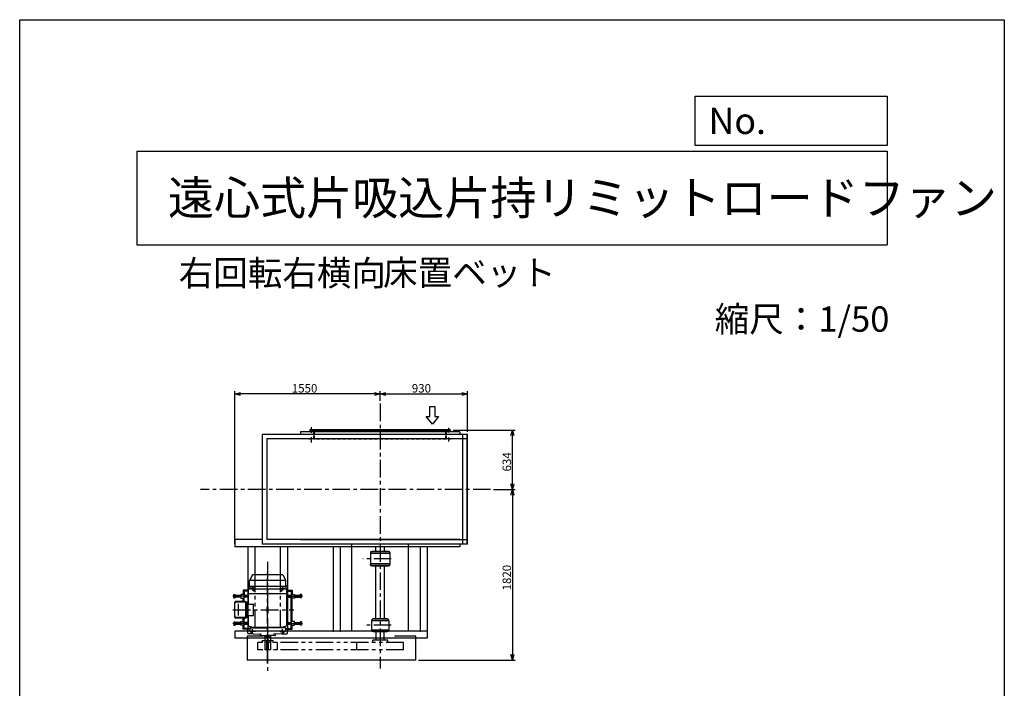
# Model space of a CAD drawing. Extents: x 2585 to 13085, y 14894 to 29644.
# Drawn here: x 2585 to 13085, y 22511 to 29644 of the extents above; entities that cross this region are included whole.
import ezdxf

# ---------------------------------------------------------------- set-up
doc = ezdxf.new("R2010")
doc.units = 0
doc.header["$LTSCALE"] = 150
doc.header["$PDSIZE"] = 1
for name, pattern in [('CENTER', [2, 1.25, -0.25, 0.25, -0.25]), ('HIDDEN', [0.375, 0.25, -0.125]), ('PHANTOM', [2.5, 1.25, -0.25, 0.25, -0.25, 0.25, -0.25])]:
    doc.linetypes.add(name, pattern=pattern)
doc.layers.get('DEFPOINTS').update_dxf_attribs({"linetype": 'CONTINUOUS'})
for name, color, linetype in [('4', 7, 'CONTINUOUS'), ('CT', 3, 'CENTER'), ('FUTO', 4, 'CONTINUOUS'), ('HOSO', 7, 'CONTINUOUS'), ('KL', 7, 'HIDDEN'), ('SL', 1, 'PHANTOM'), ('SP', 2, 'CONTINUOUS')]:
    doc.layers.add(name, color=color, linetype=linetype)
doc.styles.get("Standard").update_dxf_attribs({"font": 'SIMPLEX', "oblique": 15, "bigfont": 'EXTFONT'})
doc.styles.add('SUNPOU', font='simplex.shx', dxfattribs={"oblique": 15, "bigfont": 'extfont.shx'})
doc.dimstyles.get("Standard").update_dxf_attribs({"dimtxt": 2.5, "dimasz": 2.5, "dimexe": 1.25, "dimexo": 0.625, "dimtad": 1, "dimcen": 2.5, "dimazin": 3, "dimtfac": 1, "dimtmove": 0, "dimatfit": 3})

# ---------------------------------------------------------------- blocks, each defined once
blk = doc.blocks.new('まっすぐの矢印')
at = {"layer": 'SP'}
for p, q in [((-32.1, -41.5), (0, 0)), ((0, 0), (32.1, -41.5)), ((-13, -41.5), (-32.1, -41.5)), ((-13, -93.5), (-13, -41.5)), ((13, -41.5), (13, -93.5)), ((32.1, -41.5), (13, -41.5)), ((13, -93.5), (-13, -93.5))]:
    blk.add_line(p, q, dxfattribs=at)
blk = doc.blocks.new('_OPEN30')
at = {"layer": 'FUTO', "color": 0}
for p, q in [((-1, 0.27), (0, 0)), ((0, 0), (-1, -0.27)), ((0, 0), (-1, 0))]:
    blk.add_line(p, q, dxfattribs=at)
blk = doc.blocks.new('*D14')
at = {"layer": 'DEFPOINTS', "color": 0}
for p in [(4879, 25652), (6429, 25548), (4879, 24022)]:
    blk.add_point(p, dxfattribs=at)
at = {"layer": 'FUTO', "color": 2}
for p, q in [((4879, 24052), (4879, 25682)), ((6369, 25652), (4939, 25652)), ((6429, 25578), (6429, 25682))]:
    blk.add_line(p, q, dxfattribs=at)
at = {"layer": 'FUTO', "color": 2, "xscale": 60, "yscale": 60, "zscale": 60, "rotation": 180}
blk.add_blockref('_OPEN30', (4879, 25652), dxfattribs=at)
at = {"layer": 'FUTO', "color": 2, "xscale": 60, "yscale": 60, "zscale": 60}
blk.add_blockref('_OPEN30', (6429, 25652), dxfattribs=at)
at = {"layer": 'FUTO', "color": 2, "style": 'SUNPOU', "oblique": 15}
blk.add_text('1550', height=90, dxfattribs=at).set_placement((5487, 25667))
blk = doc.blocks.new('*D15')
at = {"layer": 'DEFPOINTS', "color": 0}
for p in [(7179, 25267), (7840, 25267), (7607, 24633)]:
    blk.add_point(p, dxfattribs=at)
at = {"layer": 'FUTO', "color": 2}
for p, q in [((7209, 25267), (7870, 25267)), ((7840, 24693), (7840, 25207)), ((7637, 24633), (7870, 24633))]:
    blk.add_line(p, q, dxfattribs=at)
at = {"layer": 'FUTO', "color": 2, "xscale": 60, "yscale": 60, "zscale": 60}
for p, rotation in [((7840, 25267), 90), ((7840, 24633), 270)]:
    blk.add_blockref('_OPEN30', p, dxfattribs=dict(at, rotation=rotation))
at = {"layer": 'FUTO', "color": 2, "style": 'SUNPOU', "oblique": 15}
blk.add_text('634', height=90, rotation=90, dxfattribs=at).set_placement((7825, 24825))
blk = doc.blocks.new('*D16')
at = {"layer": 'DEFPOINTS', "color": 0}
for p in [(7840, 24633), (6809, 22813), (7840, 22813)]:
    blk.add_point(p, dxfattribs=at)
at = {"layer": 'FUTO', "color": 2}
for p, q in [((7840, 24573), (7840, 22873)), ((6839, 22813), (7870, 22813))]:
    blk.add_line(p, q, dxfattribs=at)
at = {"layer": 'FUTO', "color": 2, "xscale": 60, "yscale": 60, "zscale": 60}
for p, rotation in [((7840, 24633), 90), ((7840, 22813), 270)]:
    blk.add_blockref('_OPEN30', p, dxfattribs=dict(at, rotation=rotation))
at = {"layer": 'FUTO', "color": 2, "style": 'SUNPOU', "oblique": 15}
blk.add_text('1820', height=90, rotation=90, dxfattribs=at).set_placement((7825, 23556))
blk = doc.blocks.new('*D19')
at = {"layer": 'DEFPOINTS', "color": 0}
for p in [(7359, 25652), (6429, 25548), (7359, 25217)]:
    blk.add_point(p, dxfattribs=at)
at = {"layer": 'FUTO', "color": 2}
for p, q in [((6429, 25578), (6429, 25682)), ((6489, 25652), (7299, 25652)), ((7359, 25247), (7359, 25682))]:
    blk.add_line(p, q, dxfattribs=at)
at = {"layer": 'FUTO', "color": 2, "xscale": 60, "yscale": 60, "zscale": 60, "rotation": 180}
blk.add_blockref('_OPEN30', (6429, 25652), dxfattribs=at)
at = {"layer": 'FUTO', "color": 2, "xscale": 60, "yscale": 60, "zscale": 60}
blk.add_blockref('_OPEN30', (7359, 25652), dxfattribs=at)
at = {"layer": 'FUTO', "color": 2, "style": 'SUNPOU', "oblique": 15}
blk.add_text('930', height=90, dxfattribs=at).set_placement((6767, 25667))

msp = doc.modelspace()

# ---------------------------------------------------------------- linework, layer by layer
at = {"layer": '4'}
for p, q in [((2585.208, 14894.387), (2585.208, 29644.387)), ((2585.208, 29644.387), (13085.208, 29644.387)), ((13085.208, 29644.387), (13085.208, 29644.387)), ((13085.208, 29644.387), (13085.208, 14894.387)), ((9788.295, 28300.705), (9788.295, 28827.648)), ((9788.295, 28827.648), (11835.208, 28827.648)), ((11835.208, 28827.648), (11835.208, 28300.705)), ((11835.208, 28300.705), (9788.295, 28300.705)), ((3835.208, 28241.43), (11835.208, 28241.43)), ((3835.208, 28241.43), (3835.208, 27241.43)), ((11835.208, 28241.43), (11835.208, 27241.43)), ((3835.208, 27241.43), (11835.208, 27241.43))]:
    msp.add_line(p, q, dxfattribs=at)
at = {"layer": 'CT'}
for p, q in [((6429.401, 25548.362), (6429.401, 22722.629)), ((5696.901, 25238.369), (5696.901, 25298.512)), ((7161.901, 25238.728), (7161.901, 25290.718)), ((5696.901, 25134.205), (5696.901, 25191.247)), ((7161.901, 25144.033), (7161.901, 25186.739)), ((7606.921, 24633.489), (4514.189, 24633.489)), ((5229.401, 23862.074), (5229.401, 22686.357)), ((6547.905, 23893.489), (6244.237, 23893.489)), ((5229.401, 22903.489), (5229.401, 23742.989)), ((6429.401, 23630.162), (6429.401, 23628.103)), ((5094.401, 23578.989), (5044.401, 23578.989)), ((5069.401, 23603.989), (5069.401, 23553.989)), ((5093.896, 23552.989), (5077.074, 23552.989)), ((5085.505, 23545.547), (5085.505, 23560.003)), ((5364.401, 23578.989), (5414.401, 23578.989)), ((5364.907, 23552.989), (5381.728, 23552.989)), ((5373.298, 23545.547), (5373.298, 23560.003)), ((5389.401, 23603.989), (5389.401, 23553.989)), ((5025.901, 23493.989), (4858.347, 23493.989)), ((5432.901, 23493.989), (5600.456, 23493.989)), ((4857.772, 23348.989), (5509.401, 23348.989)), ((5025.901, 23203.989), (4858.347, 23203.989)), ((5094.401, 23118.989), (5044.401, 23118.989)), ((5069.401, 23093.989), (5069.401, 23143.989)), ((5364.401, 23118.989), (5414.401, 23118.989)), ((5389.401, 23093.989), (5389.401, 23143.989)), ((5432.901, 23203.989), (5600.456, 23203.989)), ((6547.905, 23183.489), (6266.571, 23183.489)), ((5229.401, 22776.532), (5229.401, 23079.351))]:
    msp.add_line(p, q, dxfattribs=at)
at = {"layer": 'DEFPOINTS'}
msp.add_point((6809.401, 22813.489), dxfattribs=at)
at = {"layer": 'FUTO'}
for p, q in [((7359.401, 25217.489), (5172.401, 25217.489)), ((5172.401, 25217.489), (5172.401, 24049.489)), ((7279.401, 25246.489), (5579.401, 25246.489)), ((5579.401, 25246.489), (5579.401, 25217.489)), ((7179.401, 25267.489), (5679.401, 25267.489)), ((5679.401, 25261.489), (5679.401, 25267.489)), ((7179.401, 25261.489), (5679.401, 25261.489)), ((5723.401, 25241.689), (5723.401, 25261.489)), ((7135.401, 25242.989), (7135.401, 25261.489)), ((7179.401, 25261.489), (7179.401, 25267.489)), ((7279.401, 25246.489), (7279.401, 25217.489)), ((7309.401, 24049.489), (7309.401, 25217.489)), ((7355.401, 24049.489), (7355.401, 25217.489)), ((7359.401, 24049.489), (7359.401, 25217.489)), ((7359.401, 25171.489), (5222.401, 25171.489)), ((5222.401, 25171.489), (5222.401, 24097.489)), ((4879.401, 24097.489), (4879.401, 24022.489)), ((4974.178, 24097.489), (4879.401, 24097.489)), ((5172.401, 24097.489), (4938.401, 24097.489)), ((7359.401, 24049.489), (5172.401, 24049.489)), ((7279.401, 24097.489), (5222.401, 24097.489)), ((7359.401, 24095.489), (5579.401, 24095.489)), ((6127.868, 23119.489), (6127.868, 24049.489)), ((6730.935, 23119.489), (6730.935, 24049.489)), ((7279.401, 24049.489), (7279.401, 24022.489)), ((7279.401, 24022.489), (4879.401, 24022.489)), ((5019.401, 24022.489), (5019.401, 23119.489)), ((5094.401, 24022.489), (5094.401, 23722.989)), ((5364.401, 24022.489), (5364.401, 23722.989)), ((5439.401, 24022.489), (5439.401, 23119.489)), ((5929.401, 24022.489), (5929.401, 23113.489)), ((6004.401, 24022.489), (6004.401, 23113.489)), ((6325.401, 23959.989), (6325.401, 23948.489)), ((6325.401, 23959.989), (6325.401, 23826.989)), ((6533.401, 23948.489), (6325.401, 23948.489)), ((6527.401, 23965.989), (6331.401, 23965.989)), ((6339.401, 23970.989), (6339.401, 23965.989)), ((6519.401, 23970.989), (6339.401, 23970.989)), ((6384.401, 23962.489), (6384.401, 24025.289)), ((6474.401, 23962.489), (6474.401, 24023.989)), ((6519.401, 23965.989), (6519.401, 23970.989)), ((6533.401, 23959.989), (6533.401, 23826.989)), ((6854.401, 24022.489), (6854.401, 23113.489)), ((6929.401, 24022.489), (6929.401, 23046.489)), ((6325.401, 23826.989), (6325.401, 23838.489)), ((6533.401, 23838.489), (6325.401, 23838.489)), ((6527.401, 23820.989), (6331.401, 23820.989)), ((6339.401, 23815.989), (6339.401, 23820.989)), ((6519.401, 23815.989), (6339.401, 23815.989)), ((6384.401, 23253.489), (6384.401, 23822.489)), ((6474.401, 23253.489), (6474.401, 23822.489)), ((6519.401, 23820.989), (6519.401, 23815.989)), ((5036.901, 23663.889), (5421.852, 23663.889)), ((5036.901, 23601.738), (5036.901, 23662.678)), ((5067.958, 23720.489), (5038.911, 23670.178)), ((5387.051, 23722.989), (5072.261, 23722.989)), ((5390.845, 23720.489), (5419.892, 23670.178)), ((5421.901, 23601.738), (5421.901, 23662.678)), ((5019.401, 23556.989), (4969.401, 23556.989)), ((4969.401, 23556.989), (4969.401, 23513.989)), ((4977.401, 23548.989), (4972.401, 23553.989)), ((5019.401, 23553.989), (4972.401, 23553.989)), ((4972.401, 23553.989), (4972.401, 23513.989)), ((5025.901, 23548.989), (4977.401, 23548.989)), ((4977.401, 23548.989), (4977.401, 23502.989)), ((5019.401, 23598.989), (5019.401, 23552.114)), ((5025.901, 23552.114), (5019.401, 23552.114)), ((5036.901, 23603.989), (5024.401, 23603.989)), ((5025.901, 23517.989), (5025.901, 23564.463)), ((5432.588, 23567.989), (5026.215, 23567.989)), ((5027.107, 23571.303), (5035.695, 23594.898)), ((5422.219, 23598.189), (5036.901, 23598.189)), ((5077.999, 23552.989), (5081.752, 23559.489)), ((5081.752, 23546.489), (5077.999, 23552.989)), ((5089.258, 23559.489), (5081.752, 23559.489)), ((5089.258, 23546.489), (5081.752, 23546.489)), ((5093.011, 23552.989), (5089.258, 23559.489)), ((5089.258, 23546.489), (5093.011, 23552.989)), ((5365.792, 23552.989), (5369.545, 23559.489)), ((5369.545, 23546.489), (5365.792, 23552.989)), ((5369.545, 23559.489), (5377.05, 23559.489)), ((5369.545, 23546.489), (5377.05, 23546.489)), ((5380.803, 23552.989), (5377.05, 23559.489)), ((5377.05, 23546.489), (5380.803, 23552.989)), ((5421.901, 23603.989), (5434.401, 23603.989)), ((5431.695, 23571.303), (5423.107, 23594.898)), ((5432.901, 23517.989), (5432.901, 23564.463)), ((5432.901, 23552.114), (5439.401, 23552.114)), ((5432.901, 23548.989), (5481.401, 23548.989)), ((5439.401, 23598.989), (5439.401, 23552.114)), ((5439.401, 23556.989), (5489.401, 23556.989)), ((5439.401, 23553.989), (5486.401, 23553.989)), ((5481.401, 23548.989), (5486.401, 23553.989)), ((5481.401, 23548.989), (5481.401, 23502.989)), ((5486.401, 23553.989), (5486.401, 23513.989)), ((5489.401, 23556.989), (5489.401, 23513.989)), ((4869.947, 23511.579), (4868.347, 23509.978)), ((4868.347, 23477.999), (4868.347, 23509.978)), ((4869.947, 23503.694), (4868.347, 23505.294)), ((4869.947, 23503.694), (4868.347, 23502.094)), ((4869.947, 23484.284), (4868.347, 23485.884)), ((4869.947, 23484.284), (4868.347, 23482.684)), ((4868.347, 23477.999), (4869.947, 23476.399)), ((4869.947, 23511.579), (4882.047, 23511.579)), ((4869.947, 23503.694), (4882.047, 23503.694)), ((4869.947, 23484.284), (4882.047, 23484.284)), ((4869.947, 23476.399), (4882.047, 23476.399)), ((4877.772, 23269.989), (4877.772, 23427.989)), ((4882.047, 23476.399), (4882.047, 23511.579)), ((4882.047, 23502.989), (4944.401, 23502.989)), ((4944.401, 23484.989), (4882.047, 23484.989)), ((4990.629, 23437.989), (4887.772, 23437.989)), ((4990.265, 23430.989), (4897.772, 23430.989)), ((4974.401, 23513.989), (4944.401, 23513.989)), ((4944.401, 23513.989), (4944.401, 23473.989)), ((4944.401, 23473.989), (4974.401, 23473.989)), ((4969.401, 23437.989), (4969.401, 23473.989)), ((4972.401, 23437.989), (4972.401, 23473.989)), ((4974.401, 23513.989), (4974.401, 23473.989)), ((4974.401, 23502.989), (5025.901, 23502.989)), ((5025.901, 23484.989), (4974.401, 23484.989)), ((4977.401, 23437.989), (4977.401, 23484.989)), ((4995.265, 23271.989), (4995.265, 23425.989)), ((4997.462, 23269.989), (4997.462, 23427.989)), ((5004.401, 23430.989), (5000.629, 23430.989)), ((5000.629, 23269.989), (5000.629, 23427.989)), ((5009.401, 23271.989), (5009.401, 23425.989)), ((5025.901, 23515.8), (5027.723, 23517.989)), ((5025.901, 23408.989), (5025.901, 23515.8)), ((5432.901, 23517.989), (5027.723, 23517.989)), ((5432.901, 23515.8), (5431.08, 23517.989)), ((5432.901, 23182.178), (5432.901, 23515.8)), ((5484.401, 23502.989), (5432.901, 23502.989)), ((5432.901, 23484.989), (5484.401, 23484.989)), ((5481.401, 23212.989), (5481.401, 23484.989)), ((5484.401, 23513.989), (5484.401, 23473.989)), ((5484.401, 23513.989), (5514.401, 23513.989)), ((5514.401, 23473.989), (5484.401, 23473.989)), ((5486.401, 23223.989), (5486.401, 23473.989)), ((5489.401, 23223.989), (5489.401, 23473.989)), ((5514.401, 23513.989), (5514.401, 23473.989)), ((5576.756, 23502.989), (5514.401, 23502.989)), ((5514.401, 23484.989), (5576.756, 23484.989)), ((5588.856, 23511.579), (5576.756, 23511.579)), ((5576.756, 23476.399), (5576.756, 23511.579)), ((5588.856, 23503.694), (5576.756, 23503.694)), ((5588.856, 23484.284), (5576.756, 23484.284)), ((5588.856, 23476.399), (5576.756, 23476.399)), ((5588.856, 23511.579), (5590.456, 23509.978)), ((5588.856, 23503.694), (5590.456, 23505.294)), ((5588.856, 23503.694), (5590.456, 23502.094)), ((5588.856, 23484.284), (5590.456, 23485.884)), ((5588.856, 23484.284), (5590.456, 23482.684)), ((5590.456, 23477.999), (5588.856, 23476.399)), ((5590.456, 23477.999), (5590.456, 23509.978)), ((4919.082, 23286.989), (4919.082, 23410.989)), ((5009.401, 23408.989), (5077.128, 23408.989)), ((5019.401, 23288.989), (5019.401, 23408.989)), ((5077.128, 23288.989), (5077.128, 23408.989)), ((5223.151, 23325.239), (5223.151, 23372.739)), ((5235.651, 23325.239), (5235.651, 23372.739)), ((4868.347, 23219.979), (4869.947, 23221.579)), ((4868.347, 23219.979), (4868.347, 23188)), ((4869.947, 23213.694), (4868.347, 23215.295)), ((4869.947, 23213.694), (4868.347, 23212.095)), ((4869.947, 23221.579), (4882.047, 23221.579)), ((4869.947, 23213.694), (4882.047, 23213.694)), ((4882.047, 23221.579), (4882.047, 23186.399)), ((4944.401, 23212.989), (4882.047, 23212.989)), ((4990.629, 23259.989), (4887.772, 23259.989)), ((4990.265, 23266.989), (4897.772, 23266.989)), ((4944.401, 23183.989), (4944.401, 23223.989)), ((4944.401, 23223.989), (4974.401, 23223.989)), ((4969.401, 23223.989), (4969.401, 23259.989)), ((4972.401, 23223.989), (4972.401, 23259.989)), ((4974.401, 23183.989), (4974.401, 23223.989)), ((5025.901, 23212.989), (4974.401, 23212.989)), ((4977.401, 23212.989), (4977.401, 23259.989)), ((5004.401, 23266.989), (5000.629, 23266.989)), ((5009.401, 23288.989), (5077.128, 23288.989)), ((5025.901, 23182.178), (5025.901, 23288.989)), ((5432.901, 23212.989), (5484.401, 23212.989)), ((5514.401, 23223.989), (5484.401, 23223.989)), ((5484.401, 23183.989), (5484.401, 23223.989)), ((5514.401, 23183.989), (5514.401, 23223.989)), ((5514.401, 23212.989), (5576.756, 23212.989)), ((5576.756, 23221.579), (5576.756, 23186.399)), ((5588.856, 23221.579), (5576.756, 23221.579)), ((5588.856, 23213.694), (5576.756, 23213.694)), ((5590.456, 23219.979), (5588.856, 23221.579)), ((5588.856, 23213.694), (5590.456, 23215.295)), ((5588.856, 23213.694), (5590.456, 23212.095)), ((5590.456, 23219.979), (5590.456, 23188)), ((6336.401, 23233.489), (6522.401, 23233.489)), ((6336.401, 23233.489), (6336.401, 23133.489)), ((6339.401, 23242.489), (6339.401, 23233.489)), ((6513.401, 23248.489), (6345.401, 23248.489)), ((6354.401, 23253.989), (6354.401, 23248.489)), ((6504.401, 23253.989), (6354.401, 23253.989)), ((6504.401, 23248.489), (6504.401, 23253.989)), ((6519.401, 23233.489), (6519.401, 23242.489)), ((6522.401, 23233.489), (6522.401, 23133.489)), ((4869.947, 23194.284), (4868.347, 23195.885)), ((4869.947, 23194.284), (4868.347, 23192.685)), ((4869.947, 23186.399), (4868.347, 23188)), ((4869.947, 23194.284), (4882.047, 23194.284)), ((4869.947, 23186.399), (4882.047, 23186.399)), ((6929.401, 23119.489), (4879.401, 23119.489)), ((4879.401, 23119.489), (4879.401, 23046.489)), ((4882.047, 23194.989), (4944.401, 23194.989)), ((4974.401, 23183.989), (4944.401, 23183.989)), ((4969.401, 23140.989), (4969.401, 23183.989)), ((5019.401, 23140.989), (4969.401, 23140.989)), ((4972.401, 23143.989), (4972.401, 23183.989)), ((4977.401, 23148.989), (4972.401, 23143.989)), ((5019.401, 23143.989), (4972.401, 23143.989)), ((4974.401, 23194.989), (5025.901, 23194.989)), ((4977.401, 23148.989), (4977.401, 23194.989)), ((5039.611, 23148.989), (4977.401, 23148.989)), ((5019.401, 23098.989), (5019.401, 23145.864)), ((5039.72, 23145.864), (5019.401, 23145.864)), ((5025.901, 23182.178), (5032.401, 23174.367)), ((5032.401, 23174.367), (5067.401, 23164.989)), ((5039.401, 23154.989), (5040.311, 23128.926)), ((5039.401, 23154.989), (5229.401, 23154.989)), ((5043.234, 23122.204), (5070.228, 23095.211)), ((5067.401, 23164.989), (5391.401, 23164.989)), ((5067.401, 23159.989), (5067.401, 23164.989)), ((5067.401, 23154.989), (5067.401, 23159.989)), ((5067.401, 23159.989), (5229.401, 23159.989)), ((5067.401, 23159.989), (5229.401, 23159.989)), ((5391.401, 23159.989), (5229.401, 23159.989)), ((5391.401, 23159.989), (5229.401, 23159.989)), ((5419.401, 23154.989), (5229.401, 23154.989)), ((5415.568, 23122.204), (5388.575, 23095.211)), ((5426.401, 23174.367), (5391.401, 23164.989)), ((5391.401, 23159.989), (5391.401, 23164.989)), ((5391.401, 23154.989), (5391.401, 23159.989)), ((5419.401, 23154.989), (5418.491, 23128.926)), ((5419.083, 23145.864), (5439.401, 23145.864)), ((5419.192, 23148.989), (5481.401, 23148.989)), ((5432.901, 23182.178), (5426.401, 23174.367)), ((5484.401, 23194.989), (5432.901, 23194.989)), ((5439.401, 23098.989), (5439.401, 23145.864)), ((5439.401, 23143.989), (5486.401, 23143.989)), ((5439.401, 23140.989), (5489.401, 23140.989)), ((5481.401, 23148.989), (5481.401, 23194.989)), ((5481.401, 23148.989), (5486.401, 23143.989)), ((5484.401, 23183.989), (5514.401, 23183.989)), ((5486.401, 23143.989), (5486.401, 23183.989)), ((5489.401, 23140.989), (5489.401, 23183.989)), ((5576.756, 23194.989), (5514.401, 23194.989)), ((5588.856, 23194.284), (5576.756, 23194.284)), ((5588.856, 23186.399), (5576.756, 23186.399)), ((5588.856, 23194.284), (5590.456, 23195.885)), ((5588.856, 23194.284), (5590.456, 23192.685)), ((5588.856, 23186.399), (5590.456, 23188)), ((6522.401, 23133.489), (6336.401, 23133.489)), ((6339.401, 23124.489), (6339.401, 23133.489)), ((6513.401, 23118.489), (6345.401, 23118.489)), ((6354.401, 23112.989), (6354.401, 23118.489)), ((6504.401, 23112.989), (6354.401, 23112.989)), ((6386.901, 23023.489), (6386.901, 23112.989)), ((6471.901, 23023.489), (6471.901, 23112.989)), ((6504.401, 23118.489), (6504.401, 23112.989)), ((6519.401, 23133.489), (6519.401, 23124.489)), ((6929.401, 23046.489), (4879.401, 23046.489)), ((6929.401, 23046.489), (4879.401, 23046.489)), ((5176.459, 23068.489), (5009.401, 23068.489)), ((5009.401, 23068.489), (5009.401, 22813.489)), ((5071.71, 23093.989), (5024.401, 23093.989)), ((5076.775, 23092.295), (5165.367, 23087.653)), ((5149.401, 23085.642), (5149.401, 23075.489)), ((5151.401, 23073.489), (5229.401, 23073.489)), ((5196.901, 23063.489), (5196.901, 23073.489)), ((5196.901, 23063.489), (5261.901, 23063.489)), ((5199.401, 23063.489), (5199.401, 22923.489)), ((5220.401, 22923.489), (5220.401, 23024.489)), ((5307.401, 23073.489), (5229.401, 23073.489)), ((5238.401, 22923.489), (5238.401, 23024.489)), ((5259.401, 23063.489), (5259.401, 22923.489)), ((5261.901, 23063.489), (5261.901, 23073.489)), ((5382.027, 23092.295), (5293.436, 23087.653)), ((5309.401, 23085.642), (5309.401, 23075.489)), ((5387.093, 23093.989), (5434.401, 23093.989)), ((6809.401, 23068.489), (6583.092, 23068.489)), ((6809.401, 22813.489), (6809.401, 23068.489)), ((5259.401, 22923.489), (5199.401, 22923.489)), ((6809.401, 22813.489), (5009.401, 22813.489))]:
    msp.add_line(p, q, dxfattribs=at)
for centre in [(5085.505, 23552.989), (5373.298, 23552.989)]:
    msp.add_circle(centre, 6.5, dxfattribs=at)
for centre, radius, start, end in [((6331.401, 23959.989), 6, 90, 180), ((6527.401, 23959.989), 6, 0, 90), ((6331.401, 23826.989), 6, 180, 270), ((6527.401, 23826.989), 6, 270, 0), ((5051.901, 23662.678), 15, 150.000183, 180), ((5072.288, 23717.989), 5, 90, 149.999718), ((5386.515, 23717.989), 5, 30.000282, 90), ((5406.901, 23662.678), 15, 0, 29.999817), ((5024.401, 23598.989), 5, 90, 180), ((5045.901, 23564.463), 20, 159.999954, 180), ((5016.901, 23601.738), 20, 340.000275, 0), ((5441.901, 23601.738), 20, 180, 199.999725), ((5412.901, 23564.463), 20, 0, 20.000046), ((5434.401, 23598.989), 5, 0, 90), ((4887.772, 23427.989), 10, 90, 180), ((4897.772, 23410.989), 20, 90, 180), ((4987.462, 23427.989), 10, 0, 90), ((4990.265, 23425.989), 5, 0, 90), ((4990.629, 23427.989), 10, 0, 90), ((5004.401, 23425.989), 5, 0, 90), ((5229.401, 23372.739), 6.25, 0, 180), ((5229.401, 23325.239), 6.25, 180, 0), ((4897.772, 23286.989), 20, 180, 270), ((4887.772, 23269.989), 10, 180, 270), ((4987.462, 23269.989), 10, 270, 0), ((4990.265, 23271.989), 5, 270, 0), ((4990.629, 23269.989), 10, 270, 0), ((5004.401, 23271.989), 5, 270, 0), ((6345.401, 23242.489), 6, 90, 180), ((6513.401, 23242.489), 6, 0, 90), ((5050.305, 23129.275), 10, 181.999329, 225), ((5408.497, 23129.275), 10, 315, 358.000671), ((6345.401, 23124.489), 6, 180, 270), ((6513.401, 23124.489), 6, 270, 0), ((5024.401, 23098.989), 5, 180, 270), ((5077.299, 23102.282), 10, 225, 267.000961), ((5146.401, 23085.642), 3, 0, 87.000443), ((5151.401, 23075.489), 2, 180, 270), ((5229.401, 23024.489), 9, 0, 180), ((5307.401, 23075.489), 2, 270, 0), ((5312.401, 23085.642), 3, 92.999557, 180), ((5381.504, 23102.282), 10, 272.999039, 315), ((5434.401, 23098.989), 5, 270, 0)]:
    msp.add_arc(centre, radius, start, end, dxfattribs=at)
at = {"layer": 'HOSO'}
for p, q in [((7359.401, 24049.489), (7359.401, 25217.489)), ((4944.401, 23500.989), (4882.047, 23500.989)), ((4882.047, 23486.989), (4944.401, 23486.989)), ((5025.901, 23500.989), (4974.401, 23500.989)), ((4974.401, 23486.989), (5025.901, 23486.989)), ((5432.901, 23500.989), (5484.401, 23500.989)), ((5484.401, 23486.989), (5432.901, 23486.989)), ((5514.401, 23500.989), (5576.756, 23500.989)), ((5576.756, 23486.989), (5514.401, 23486.989)), ((4882.047, 23210.989), (4944.401, 23210.989)), ((4974.401, 23210.989), (5025.901, 23210.989)), ((5484.401, 23210.989), (5432.901, 23210.989)), ((5576.756, 23210.989), (5514.401, 23210.989)), ((4944.401, 23196.989), (4882.047, 23196.989)), ((5025.901, 23196.989), (4974.401, 23196.989)), ((5432.901, 23196.989), (5484.401, 23196.989)), ((5514.401, 23196.989), (5576.756, 23196.989))]:
    msp.add_line(p, q, dxfattribs=at)
at = {"layer": 'KL'}
for p, q in [((5723.401, 25172.689), (5723.401, 25241.689)), ((5729.401, 25166.689), (5729.401, 25267.489)), ((7129.401, 25166.689), (7129.401, 25267.489)), ((7135.401, 25172.689), (7135.401, 25242.989)), ((6420.401, 25172.689), (5679.401, 25172.689)), ((5679.401, 25166.689), (5679.401, 25172.689)), ((7133.714, 25169.489), (5725.089, 25169.489)), ((7179.401, 25172.689), (6438.401, 25172.689)), ((7179.401, 25166.689), (7179.401, 25172.689))]:
    msp.add_line(p, q, dxfattribs=at)
at = {"layer": 'SL'}
for p, q in [((5094.401, 23722.989), (5094.401, 23113.489)), ((5364.401, 23722.989), (5364.401, 23113.489)), ((6679.401, 23001.389), (5123.401, 23001.389)), ((5123.401, 22923.489), (5123.401, 23001.389)), ((5289.401, 23016.489), (5169.401, 23016.489)), ((5169.401, 23001.389), (5169.401, 23016.489)), ((5289.401, 23001.389), (5289.401, 23016.489)), ((5335.401, 22923.489), (5335.401, 23001.389)), ((6179.401, 22923.489), (6179.401, 23001.389)), ((6349.401, 23001.389), (6349.401, 23023.489)), ((6509.401, 23023.489), (6349.401, 23023.489)), ((6509.401, 23001.389), (6509.401, 23023.489)), ((6679.401, 22923.489), (6679.401, 23001.389)), ((6679.401, 22923.489), (5123.401, 22923.489))]:
    msp.add_line(p, q, dxfattribs=at)

# ---------------------------------------------------------------- block references
at = {"layer": 'FUTO', "xscale": 2, "yscale": 2, "zscale": 2, "rotation": 180}
msp.add_blockref('まっすぐの矢印', (6985.653, 25329.336), dxfattribs=at)

# ---------------------------------------------------------------- texts
at = {"layer": '4'}
for s, height, p in [('No.', 280, (9930.055, 28424.692)), ('遠心式片吸込片持リミットロードファン', 360, (4166.046, 27563.791)), ('右回転右横向', 270, (4281.075, 26805.984)), ('床置ベット', 270, (6460.369, 26811.531)), ('縮尺：1/50', 270, (9996.987, 26315.266))]:
    msp.add_text(s, height=height, dxfattribs=at).set_placement(p)

# ---------------------------------------------------------------- dimensions: what is measured, and where the dimension line sits
at = {"layer": 'FUTO'}
for base, p2, picture, middle in [((4879.401, 25651.925), (4879.401, 24022.489), '*D14', (5654.401, 25711.925)), ((7359.401, 25651.925), (7359.401, 25217.489), '*D19', (6894.401, 25711.925))]:
    dim = msp.add_linear_dim(base=base, p1=(6429.401, 25548.362), p2=p2, dimstyle='Standard', override={"dimscale": 30, "dimblk": 'OPEN30', "dimclrd": 2, "dimclre": 2, "dimclrt": 2}, dxfattribs=at)
    dim.commit()
    dim.dimension.update_dxf_attribs({"geometry": picture, "text_midpoint": middle})
for base, p1, p2, picture, middle in [((7839.707, 25267.489), (7606.921, 24633.489), (7179.401, 25267.489), '*D15', (7779.707, 24950.489)), ((7839.707, 22813.489), (7839.707, 24633.489), (6809.401, 22813.489), '*D16', (7779.707, 23723.489))]:
    dim = msp.add_linear_dim(base=base, p1=p1, p2=p2, angle=90, dimstyle='Standard', override={"dimscale": 30, "dimblk": 'OPEN30', "dimclrd": 2, "dimclre": 2, "dimclrt": 2}, dxfattribs=at)
    dim.commit()
    dim.dimension.update_dxf_attribs({"geometry": picture, "text_midpoint": middle})

doc.saveas('drawing.dxf')
